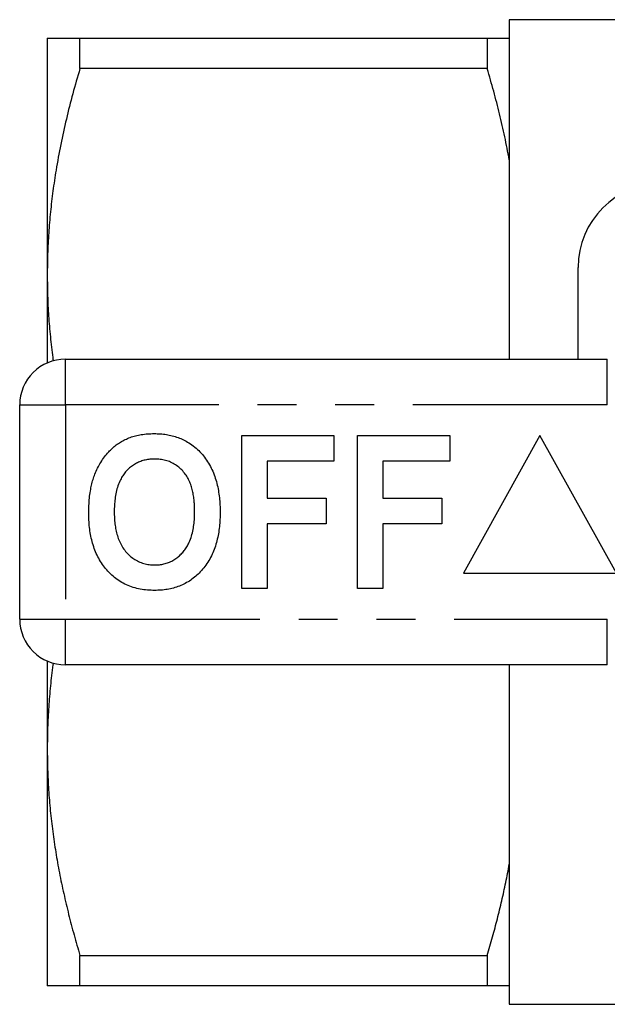
# Model space of a CAD drawing. Extents: x 165 to 242, y 91 to 257.
# Drawn here: x 165 to 184, y 95 to 127 of the extents above; entities that cross this region are included whole.
import ezdxf

# ---------------------------------------------------------------- set-up
doc = ezdxf.new("R2010")
doc.units = 0
doc.linetypes.add('PHANTOM', pattern=[12.7, 6.35, -1.27, 1.27, -1.27, 1.27, -1.27])
doc.layers.get('0').update_dxf_attribs({"linetype": 'CONTINUOUS'})

msp = doc.modelspace()

# ---------------------------------------------------------------- linework, layer by layer
at = {"color": 7, "linetype": 'CONTINUOUS'}
for p, q in [((188.859, 126.79), (180.859, 126.79)), ((180.859, 126.79), (180.859, 126.19)), ((165.759, 126.19), (165.759, 118.44)), ((166.827, 125.191), (166.827, 126.19)), ((166.827, 126.19), (180.138, 126.19)), ((180.138, 126.19), (180.138, 125.191)), ((180.859, 126.19), (180.859, 122.211)), ((180.138, 125.191), (166.827, 125.191)), ((180.859, 122.211), (180.859, 115.69)), ((183.109, 115.69), (183.109, 118.69)), ((165.759, 118.44), (165.759, 115.565)), ((166.359, 115.69), (184.062, 115.69)), ((164.859, 107.19), (164.859, 114.19)), ((172.116, 108.19), (172.116, 113.19)), ((172.116, 113.19), (175.129, 113.19)), ((175.129, 113.19), (175.129, 112.357)), ((175.898, 108.19), (175.898, 113.19)), ((175.898, 113.19), (178.911, 113.19)), ((178.911, 113.19), (178.911, 112.357)), ((181.859, 113.19), (179.359, 108.69)), ((184.359, 108.69), (181.859, 113.19)), ((175.129, 112.357), (172.949, 112.357)), ((172.949, 112.357), (172.949, 111.139)), ((178.911, 112.357), (176.731, 112.357)), ((176.731, 112.357), (176.731, 111.139)), ((172.949, 111.139), (174.872, 111.139)), ((174.872, 111.139), (174.872, 110.305)), ((176.731, 111.139), (178.654, 111.139)), ((178.654, 111.139), (178.654, 110.305)), ((174.872, 110.305), (172.949, 110.305)), ((172.949, 110.305), (172.949, 108.19)), ((178.654, 110.305), (176.731, 110.305)), ((176.731, 110.305), (176.731, 108.19)), ((179.359, 108.69), (184.359, 108.69)), ((172.949, 108.19), (172.116, 108.19)), ((176.731, 108.19), (175.898, 108.19)), ((165.759, 105.815), (165.759, 102.94)), ((184.062, 105.69), (166.359, 105.69)), ((180.859, 105.69), (180.859, 99.169)), ((165.759, 102.94), (165.759, 95.19)), ((180.859, 99.169), (180.859, 95.19)), ((166.827, 96.189), (180.138, 96.189)), ((166.827, 95.19), (166.827, 96.189)), ((180.138, 96.189), (180.138, 95.19)), ((180.138, 95.19), (166.827, 95.19)), ((180.859, 95.19), (180.859, 94.59)), ((180.859, 94.59), (188.859, 94.59))]:
    msp.add_line(p, q, dxfattribs=at)
at = {"color": 8, "linetype": 'PHANTOM'}
for p, q in [((166.359, 114.19), (166.359, 115.69)), ((184.062, 114.19), (184.062, 115.69)), ((164.859, 114.19), (166.359, 114.19)), ((166.359, 114.19), (166.359, 107.19)), ((184.062, 114.19), (166.359, 114.19)), ((164.859, 107.19), (166.359, 107.19)), ((166.359, 107.19), (184.062, 107.19)), ((166.359, 105.69), (166.359, 107.19)), ((184.062, 105.69), (184.062, 107.19))]:
    msp.add_line(p, q, dxfattribs=at)
at = {"color": 7, "linetype": 'CONTINUOUS'}
for centre, radius, start, end in [((185.859, 118.69), 2.75, 90, 180), ((166.359, 114.19), 1.5, 90, 180), ((166.359, 107.19), 1.5, 180, 270)]:
    msp.add_arc(centre, radius, start, end, dxfattribs=at)
for points, knots in [([(165.759, 126.19), (165.761, 126.19), (165.765, 126.19), (165.793, 126.19), (165.837, 126.19), (165.904, 126.19), (165.997, 126.19), (166.12, 126.19), (166.265, 126.19), (166.432, 126.19), (166.618, 126.19), (166.758, 126.19), (166.827, 126.19)], [0, 0, 0, 0, 0.088335, 0.176671, 0.265237, 0.353805, 0.461167, 0.568553, 0.67592, 0.783939, 0.891976, 1, 1, 1, 1]), ([(180.138, 126.19), (180.221, 126.19), (180.387, 126.19), (180.583, 126.19), (180.741, 126.19), (180.82, 126.19), (180.859, 126.19)], [0, 0, 0, 0, 0.290409, 0.581023, 0.79046, 1, 1, 1, 1]), ([(166.827, 125.191), (166.748, 124.917), (166.588, 124.369), (166.379, 123.541), (166.196, 122.709), (166.051, 121.924), (165.942, 121.189), (165.861, 120.503), (165.803, 119.816), (165.766, 119.128), (165.762, 118.669), (165.759, 118.44)], [0, 0, 0, 0, 0.12402, 0.248086, 0.372138, 0.49614, 0.596875, 0.697673, 0.798486, 0.899273, 1, 1, 1, 1]), ([(180.859, 122.211), (180.812, 122.461), (180.717, 122.962), (180.544, 123.708), (180.354, 124.452), (180.21, 124.945), (180.138, 125.191)], [0, 0, 0, 0, 0.2496801, 0.499364, 0.7496802, 1, 1, 1, 1]), ([(165.759, 118.44), (165.762, 118.217), (165.766, 117.771), (165.8, 117.098), (165.858, 116.421), (165.91, 115.93), (165.949, 115.668), (165.955, 115.631)], [0, 0, 0, 0, 0.237465, 0.475124, 0.717731, 0.960428, 1, 1, 1, 1]), ([(167.318, 111.931), (167.346, 111.997), (167.401, 112.128), (167.508, 112.315), (167.629, 112.492), (167.756, 112.645), (167.885, 112.776), (168.014, 112.884), (168.152, 112.982), (168.253, 113.032), (168.303, 113.058)], [0, 0, 0, 0, 0.139993, 0.279996, 0.41998, 0.559984, 0.66998, 0.780002, 0.889995, 1, 1, 1, 1]), ([(168.303, 113.058), (168.359, 113.083), (168.47, 113.132), (168.647, 113.183), (168.837, 113.224), (169.041, 113.25), (169.185, 113.253), (169.257, 113.254)], [0, 0, 0, 0, 0.186672, 0.373336, 0.559972, 0.77998, 1, 1, 1, 1]), ([(169.257, 113.254), (169.323, 113.252), (169.455, 113.249), (169.652, 113.227), (169.846, 113.188), (170.036, 113.129), (170.218, 113.051), (170.402, 112.949), (170.581, 112.818), (170.752, 112.658), (170.905, 112.481), (171.036, 112.286), (171.147, 112.077), (171.236, 111.856), (171.305, 111.627), (171.354, 111.394), (171.388, 111.159), (171.407, 110.921), (171.409, 110.762), (171.411, 110.683)], [0, 0, 0, 0, 0.052273, 0.104532, 0.156816, 0.209072, 0.261355, 0.313614, 0.375209, 0.436804, 0.498403, 0.559993, 0.622854, 0.685705, 0.748566, 0.811421, 0.874289, 0.937137, 1, 1, 1, 1]), ([(169.268, 112.421), (169.217, 112.419), (169.114, 112.416), (168.961, 112.392), (168.812, 112.35), (168.671, 112.288), (168.54, 112.206), (168.421, 112.11), (168.317, 112), (168.225, 111.88), (168.14, 111.728), (168.064, 111.548), (168.009, 111.339), (167.972, 111.125), (167.953, 110.909), (167.95, 110.765), (167.949, 110.693)], [0, 0, 0, 0, 0.062725, 0.125454, 0.188163, 0.250884, 0.31359, 0.3752, 0.436795, 0.498402, 0.560008, 0.647963, 0.735986, 0.823976, 0.911989, 1, 1, 1, 1]), ([(170.577, 110.707), (170.576, 110.764), (170.574, 110.878), (170.564, 111.049), (170.542, 111.218), (170.51, 111.386), (170.463, 111.551), (170.401, 111.71), (170.321, 111.862), (170.218, 112.002), (170.095, 112.13), (169.952, 112.238), (169.794, 112.324), (169.624, 112.381), (169.447, 112.415), (169.328, 112.419), (169.268, 112.421)], [0, 0, 0, 0, 0.070016, 0.140033, 0.210042, 0.280073, 0.350063, 0.420096, 0.49008, 0.56008, 0.633403, 0.706709, 0.780022, 0.853333, 0.92667, 1, 1, 1, 1]), ([(167.116, 110.66), (167.117, 110.74), (167.119, 110.902), (167.136, 111.143), (167.166, 111.365), (167.205, 111.569), (167.253, 111.752), (167.297, 111.871), (167.318, 111.931)], [0, 0, 0, 0, 0.186661, 0.373357, 0.560008, 0.706658, 0.853348, 1, 1, 1, 1]), ([(169.269, 108.126), (169.191, 108.128), (169.034, 108.132), (168.8, 108.164), (168.57, 108.221), (168.35, 108.305), (168.141, 108.413), (167.952, 108.549), (167.78, 108.705), (167.628, 108.88), (167.495, 109.072), (167.383, 109.279), (167.293, 109.498), (167.224, 109.724), (167.172, 109.954), (167.138, 110.188), (167.12, 110.424), (167.117, 110.581), (167.116, 110.66)], [0, 0, 0, 0, 0.062722, 0.125442, 0.188159, 0.250878, 0.313585, 0.375183, 0.436781, 0.498378, 0.559979, 0.622837, 0.68569, 0.748557, 0.811413, 0.874281, 0.937136, 1, 1, 1, 1]), ([(167.949, 110.693), (167.95, 110.628), (167.952, 110.497), (167.969, 110.301), (167.999, 110.107), (168.047, 109.916), (168.113, 109.731), (168.203, 109.556), (168.315, 109.4), (168.444, 109.267), (168.585, 109.154), (168.742, 109.065), (168.911, 109.003), (169.088, 108.965), (169.208, 108.961), (169.268, 108.959)], [0, 0, 0, 0, 0.080022, 0.16004, 0.240058, 0.320074, 0.400072, 0.480079, 0.560058, 0.633379, 0.706727, 0.780023, 0.853349, 0.926662, 1, 1, 1, 1]), ([(169.268, 108.959), (169.32, 108.961), (169.423, 108.964), (169.575, 108.99), (169.723, 109.036), (169.864, 109.101), (169.993, 109.185), (170.109, 109.285), (170.213, 109.395), (170.303, 109.518), (170.389, 109.669), (170.462, 109.851), (170.518, 110.06), (170.554, 110.274), (170.574, 110.49), (170.576, 110.635), (170.577, 110.707)], [0, 0, 0, 0, 0.062722, 0.125447, 0.188156, 0.250872, 0.31359, 0.375185, 0.43679, 0.498394, 0.560002, 0.647975, 0.735977, 0.82398, 0.911989, 1, 1, 1, 1]), ([(171.411, 110.683), (171.409, 110.604), (171.407, 110.447), (171.389, 110.211), (171.355, 109.977), (171.306, 109.746), (171.239, 109.521), (171.151, 109.304), (171.044, 109.098), (170.914, 108.905), (170.77, 108.733), (170.614, 108.584), (170.449, 108.458), (170.271, 108.351), (170.082, 108.265), (169.885, 108.2), (169.683, 108.155), (169.476, 108.132), (169.338, 108.128), (169.269, 108.126)], [0, 0, 0, 0, 0.062723, 0.12544, 0.188163, 0.250887, 0.313603, 0.375207, 0.4368, 0.4984, 0.559993, 0.614997, 0.669994, 0.724996, 0.779993, 0.834996, 0.889998, 0.944997, 1, 1, 1, 1]), ([(165.954, 105.749), (165.951, 105.729), (165.914, 105.481), (165.862, 105.003), (165.803, 104.316), (165.766, 103.628), (165.762, 103.169), (165.759, 102.94)], [0, 0, 0, 0, 0.021888, 0.266456, 0.511061, 0.755604, 1, 1, 1, 1]), ([(165.759, 102.94), (165.762, 102.717), (165.766, 102.271), (165.801, 101.598), (165.856, 100.921), (165.935, 100.241), (166.035, 99.563), (166.155, 98.885), (166.296, 98.208), (166.456, 97.531), (166.632, 96.858), (166.762, 96.412), (166.827, 96.189)], [0, 0, 0, 0, 0.097866, 0.195813, 0.295799, 0.395821, 0.495849, 0.595842, 0.696865, 0.797914, 0.898969, 1, 1, 1, 1]), ([(180.138, 96.189), (180.197, 96.392), (180.314, 96.79), (180.472, 97.386), (180.616, 97.978), (180.747, 98.572), (180.822, 98.97), (180.859, 99.169)], [0, 0, 0, 0, 0.206041, 0.404374, 0.602705, 0.801354, 1, 1, 1, 1]), ([(166.827, 95.19), (166.758, 95.19), (166.62, 95.19), (166.434, 95.19), (166.267, 95.19), (166.121, 95.19), (165.998, 95.19), (165.905, 95.19), (165.838, 95.19), (165.793, 95.19), (165.765, 95.19), (165.761, 95.19), (165.759, 95.19)], [0, 0, 0, 0, 0.1074, 0.214811, 0.322207, 0.430198, 0.538208, 0.646195, 0.734533, 0.82287, 0.911435, 1, 1, 1, 1]), ([(180.859, 95.19), (180.841, 95.19), (180.782, 95.19), (180.667, 95.19), (180.508, 95.19), (180.333, 95.19), (180.203, 95.19), (180.138, 95.19)], [0, 0, 0, 0, 0.097885, 0.323186, 0.54849, 0.774244, 1, 1, 1, 1])]:
    msp.add_open_spline(points, degree=3, knots=knots, dxfattribs=at)

doc.saveas('drawing.dxf')
